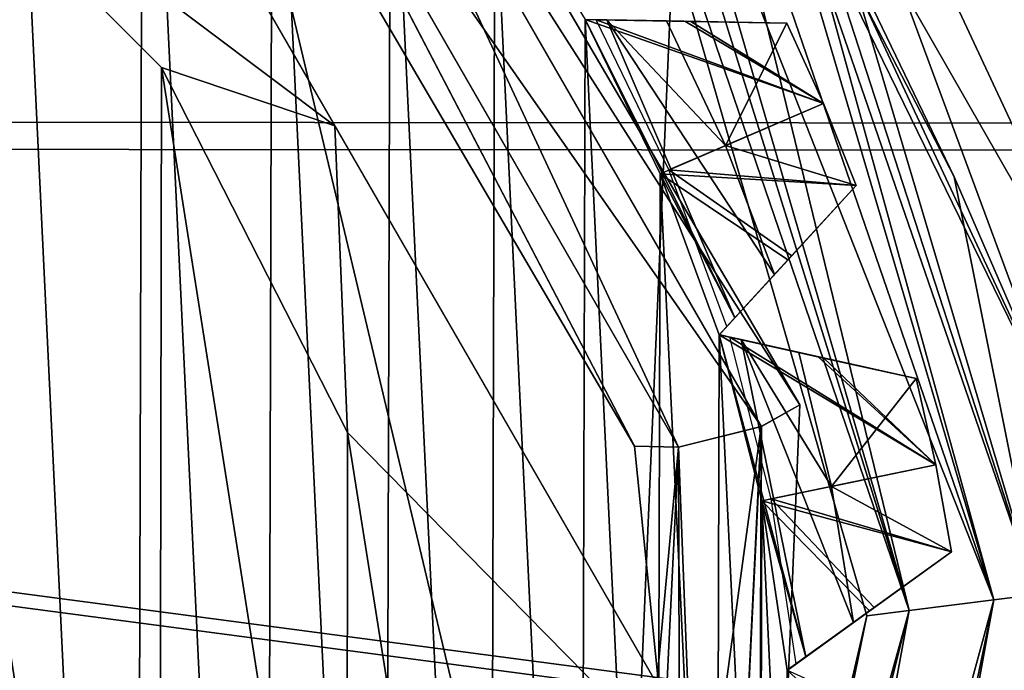
# Model space of a CAD drawing. Units: millimetres. Extents: x -31 to 37, y -17 to 17.
# Drawn here: x 3.2 to 6.7, y 0.6 to 2.9 of the extents above; entities that cross this region are included whole.
import ezdxf

# ---------------------------------------------------------------- set-up
doc = ezdxf.new("R2010")
doc.units = ezdxf.units.MM
doc.header["$LTSCALE"] = 65.185185
for name, color, linetype in [('193', 7, 'CONTINUOUS'), ('205', 7, 'CONTINUOUS'), ('206', 7, 'CONTINUOUS'), ('207', 7, 'CONTINUOUS'), ('236', 7, 'CONTINUOUS'), ('237', 7, 'CONTINUOUS'), ('269', 7, 'CONTINUOUS'), ('270', 7, 'CONTINUOUS'), ('298', 7, 'CONTINUOUS'), ('299', 7, 'CONTINUOUS'), ('317', 7, 'CONTINUOUS'), ('331', 7, 'CONTINUOUS'), ('332', 7, 'CONTINUOUS'), ('333', 7, 'CONTINUOUS'), ('4', 7, 'CONTINUOUS'), ('435', 7, 'CONTINUOUS'), ('436', 7, 'CONTINUOUS'), ('437', 7, 'CONTINUOUS'), ('438', 7, 'CONTINUOUS'), ('439', 7, 'CONTINUOUS'), ('440', 7, 'CONTINUOUS'), ('441', 7, 'CONTINUOUS'), ('442', 7, 'CONTINUOUS'), ('443', 7, 'CONTINUOUS'), ('445', 7, 'CONTINUOUS'), ('446', 7, 'CONTINUOUS'), ('457', 7, 'CONTINUOUS'), ('486', 7, 'CONTINUOUS'), ('493', 7, 'CONTINUOUS'), ('541', 7, 'CONTINUOUS'), ('542', 7, 'CONTINUOUS'), ('543', 7, 'CONTINUOUS'), ('544', 7, 'CONTINUOUS'), ('545', 7, 'CONTINUOUS'), ('546', 7, 'CONTINUOUS'), ('547', 7, 'CONTINUOUS'), ('609', 7, 'CONTINUOUS')]:
    doc.layers.add(name, color=color, linetype=linetype)

msp = doc.modelspace()

# ---------------------------------------------------------------- linework, layer by layer
at = {"layer": '193', "color": 30, "linetype": 'Continuous', "true_color": 0xff8f00}
for points in [[(3.629, -4.7152, -42.7), (3.1333, -5.0581, -42.7), (3.1613, 5.0407, -42.7), (3.629, -4.7152, -42.7)], [(3.6551, 4.695, -42.7), (3.629, -4.7152, -42.7), (3.1613, 5.0407, -42.7), (3.6551, 4.695, -42.7)], [(4.0874, -4.3239, -42.7), (3.629, -4.7152, -42.7), (3.6551, 4.695, -42.7), (4.0874, -4.3239, -42.7)], [(4.1113, 4.3011, -42.7), (4.0874, -4.3239, -42.7), (3.6551, 4.695, -42.7), (4.1113, 4.3011, -42.7)], [(4.5038, -3.8882, -42.7), (4.0874, -4.3239, -42.7), (4.1113, 4.3011, -42.7), (4.5038, -3.8882, -42.7)], [(4.5254, 3.8631, -42.7), (4.5038, -3.8882, -42.7), (4.1113, 4.3011, -42.7), (4.5254, 3.8631, -42.7)], [(4.8741, -3.4126, -42.7), (4.5038, -3.8882, -42.7), (4.5254, 3.8631, -42.7), (4.8741, -3.4126, -42.7)], [(4.893, 3.3855, -42.7), (4.8741, -3.4126, -42.7), (4.5254, 3.8631, -42.7), (4.893, 3.3855, -42.7)], [(5.1943, -2.902, -42.7), (4.8741, -3.4126, -42.7), (4.893, 3.3855, -42.7), (5.1943, -2.902, -42.7)], [(5.2104, 2.8731, -42.7), (5.1943, -2.902, -42.7), (4.893, 3.3855, -42.7), (5.2104, 2.8731, -42.7)], [(5.4613, -2.3616, -42.7), (5.1943, -2.902, -42.7), (5.2104, 2.8731, -42.7), (5.4613, -2.3616, -42.7)], [(5.4743, 2.3312, -42.7), (5.4613, -2.3616, -42.7), (5.2104, 2.8731, -42.7), (5.4743, 2.3312, -42.7)], [(5.6722, -1.797, -42.7), (5.4613, -2.3616, -42.7), (5.4743, 2.3312, -42.7), (5.6722, -1.797, -42.7)], [(5.6821, 1.7654, -42.7), (5.6722, -1.797, -42.7), (5.4743, 2.3312, -42.7), (5.6821, 1.7654, -42.7)], [(5.8249, -1.2139, -42.7), (5.6722, -1.797, -42.7), (5.6821, 1.7654, -42.7), (5.8249, -1.2139, -42.7)], [(5.8315, 1.1815, -42.7), (5.8249, -1.2139, -42.7), (5.6821, 1.7654, -42.7), (5.8315, 1.1815, -42.7)], [(5.9178, -0.6184, -42.7), (5.8249, -1.2139, -42.7), (5.8315, 1.1815, -42.7), (5.9178, -0.6184, -42.7)], [(5.9211, 0.5855, -42.7), (5.9178, -0.6184, -42.7), (5.8315, 1.1815, -42.7), (5.9211, 0.5855, -42.7)], [(5.95, -0.0165, -42.7), (5.9178, -0.6184, -42.7), (5.9211, 0.5855, -42.7), (5.95, -0.0165, -42.7)]]:
    msp.add_3dface(points, dxfattribs=at)
at = {"layer": '205', "color": 30, "linetype": 'Continuous', "true_color": 0xff8f00}
for points in [[(5.4743, 2.3312, -42.7), (5.2104, 2.8731, -42.7), (6.0485, 2.5781, -42.075), (5.4743, 2.3312, -42.7)], [(6.0485, 2.5781, -42.075), (5.2104, 2.8731, -42.7), (5.5607, 2.8672, -42.3936), (6.0485, 2.5781, -42.075)], [(5.9199, 2.8611, -42.075), (6.0485, 2.5781, -42.075), (5.5607, 2.8672, -42.3936), (5.9199, 2.8611, -42.075)], [(6.1635, 2.2894, -42.075), (5.4743, 2.3312, -42.7), (6.0485, 2.5781, -42.075), (6.1635, 2.2894, -42.075)], [(5.6821, 1.7654, -42.7), (5.4743, 2.3312, -42.7), (5.9236, 2.0283, -42.3888), (5.6821, 1.7654, -42.7)], [(5.4743, 2.3312, -42.7), (6.1635, 2.2894, -42.075), (5.9236, 2.0283, -42.3888), (5.4743, 2.3312, -42.7)]]:
    msp.add_3dface(points, dxfattribs=at)
at = {"layer": '206', "color": 30, "linetype": 'Continuous', "true_color": 0xff8f00}
for points in [[(5.8315, 1.1815, -42.7), (5.6821, 1.7654, -42.7), (6.4436, 1.3078, -42.075), (5.8315, 1.1815, -42.7)], [(5.6821, 1.7654, -42.7), (6.0294, 1.6879, -42.3888), (6.4436, 1.3078, -42.075), (5.6821, 1.7654, -42.7)], [(6.0294, 1.6879, -42.3888), (6.3746, 1.6109, -42.075), (6.4436, 1.3078, -42.075), (6.0294, 1.6879, -42.3888)], [(6.4982, 1.0018, -42.075), (5.8315, 1.1815, -42.7), (6.4436, 1.3078, -42.075), (6.4982, 1.0018, -42.075)], [(5.9211, 0.5855, -42.7), (5.8315, 1.1815, -42.7), (6.2106, 0.7943, -42.3888), (5.9211, 0.5855, -42.7)], [(5.8315, 1.1815, -42.7), (6.4982, 1.0018, -42.075), (6.2106, 0.7943, -42.3888), (5.8315, 1.1815, -42.7)]]:
    msp.add_3dface(points, dxfattribs=at)
at = {"layer": '207', "color": 30, "linetype": 'Continuous', "true_color": 0xff8f00}
for points in [[(5.95, -0.0165, -42.7), (5.9211, 0.5855, -42.7), (6.575, -0.016, -42.075), (5.95, -0.0165, -42.7)], [(6.575, -0.016, -42.075), (5.9211, 0.5855, -42.7), (6.2407, 0.4419, -42.3936), (6.575, -0.016, -42.075)]]:
    msp.add_3dface(points, dxfattribs=at)
at = {"layer": '236', "color": 30, "linetype": 'Continuous', "true_color": 0xff8f00}
for points in [[(5.9199, 2.8611, -41.8), (6.0485, 2.5781, -41.8), (5.9199, 2.8611, -42.075), (5.9199, 2.8611, -41.8)], [(5.9199, 2.8611, -42.075), (6.0485, 2.5781, -41.8), (6.0485, 2.5781, -42.075), (5.9199, 2.8611, -42.075)], [(6.1635, 2.2894, -41.8), (6.1635, 2.2894, -42.075), (6.0485, 2.5781, -42.075), (6.1635, 2.2894, -41.8)], [(6.0485, 2.5781, -41.8), (6.1635, 2.2894, -41.8), (6.0485, 2.5781, -42.075), (6.0485, 2.5781, -41.8)]]:
    msp.add_3dface(points, dxfattribs=at)
at = {"layer": '237', "color": 30, "linetype": 'Continuous', "true_color": 0xff8f00}
for points in [[(6.3746, 1.6109, -42.075), (6.3746, 1.6109, -41.8), (6.4436, 1.3078, -41.8), (6.3746, 1.6109, -42.075)], [(6.3746, 1.6109, -42.075), (6.4436, 1.3078, -41.8), (6.4436, 1.3078, -42.075), (6.3746, 1.6109, -42.075)], [(6.4982, 1.0018, -41.8), (6.4982, 1.0018, -42.075), (6.4436, 1.3078, -42.075), (6.4982, 1.0018, -41.8)], [(6.4436, 1.3078, -41.8), (6.4982, 1.0018, -41.8), (6.4436, 1.3078, -42.075), (6.4436, 1.3078, -41.8)]]:
    msp.add_3dface(points, dxfattribs=at)
at = {"layer": '269', "color": 30, "linetype": 'Continuous', "true_color": 0xff8f00}
for points in [[(5.4966, 2.8683, -41.8), (5.7039, 2.43, -41.8), (5.9199, 2.8611, -41.8), (5.4966, 2.8683, -41.8)], [(5.7039, 2.43, -41.8), (6.0485, 2.5781, -41.8), (5.9199, 2.8611, -41.8), (5.7039, 2.43, -41.8)], [(5.7039, 2.43, -41.8), (6.1635, 2.2894, -41.8), (6.0485, 2.5781, -41.8), (5.7039, 2.43, -41.8)], [(5.7039, 2.43, -41.8), (5.8764, 1.9769, -41.8), (6.1635, 2.2894, -41.8), (5.7039, 2.43, -41.8)]]:
    msp.add_3dface(points, dxfattribs=at)
at = {"layer": '270', "color": 30, "linetype": 'Continuous', "true_color": 0xff8f00}
for points in [[(6.3746, 1.6109, -41.8), (5.9615, 1.7031, -41.8), (6.0763, 1.2321, -41.8), (6.3746, 1.6109, -41.8)], [(6.4436, 1.3078, -41.8), (6.3746, 1.6109, -41.8), (6.0763, 1.2321, -41.8), (6.4436, 1.3078, -41.8)], [(6.4982, 1.0018, -41.8), (6.4436, 1.3078, -41.8), (6.0763, 1.2321, -41.8), (6.4982, 1.0018, -41.8)], [(6.154, 0.7535, -41.8), (6.4982, 1.0018, -41.8), (6.0763, 1.2321, -41.8), (6.154, 0.7535, -41.8)]]:
    msp.add_3dface(points, dxfattribs=at)
at = {"layer": '298', "color": 30, "linetype": 'Continuous', "true_color": 0xff8f00}
for points in [[(5.2104, 2.8731, -41.5533), (5.4743, 2.3312, -41.55), (5.7363, 1.8245, -41.723), (5.2104, 2.8731, -41.5533)], [(5.2104, 2.8731, -41.5533), (5.7363, 1.8245, -41.723), (5.2866, 2.8718, -41.7195), (5.2104, 2.8731, -41.5533)], [(5.7363, 1.8245, -41.723), (5.8764, 1.9769, -41.8), (5.2866, 2.8718, -41.7195), (5.7363, 1.8245, -41.723)], [(5.2866, 2.8718, -41.7195), (5.8764, 1.9769, -41.8), (5.7039, 2.43, -41.8), (5.2866, 2.8718, -41.7195)], [(5.4966, 2.8683, -41.8), (5.2866, 2.8718, -41.7195), (5.7039, 2.43, -41.8), (5.4966, 2.8683, -41.8)], [(5.4743, 2.3312, -41.55), (5.6821, 1.7654, -41.5533), (5.7363, 1.8245, -41.723), (5.4743, 2.3312, -41.55)]]:
    msp.add_3dface(points, dxfattribs=at)
at = {"layer": '299', "color": 30, "linetype": 'Continuous', "true_color": 0xff8f00}
for points in [[(5.6821, 1.7654, -41.5533), (5.8315, 1.1815, -41.55), (5.9862, 0.6324, -41.723), (5.6821, 1.7654, -41.5533)], [(5.7585, 1.7484, -41.7214), (5.6821, 1.7654, -41.5533), (5.9862, 0.6324, -41.723), (5.7585, 1.7484, -41.7214)], [(5.9615, 1.7031, -41.8), (5.7585, 1.7484, -41.7214), (6.0763, 1.2321, -41.8), (5.9615, 1.7031, -41.8)], [(5.7585, 1.7484, -41.7214), (5.9862, 0.6324, -41.723), (6.154, 0.7535, -41.8), (5.7585, 1.7484, -41.7214)], [(5.7585, 1.7484, -41.7214), (6.154, 0.7535, -41.8), (6.0763, 1.2321, -41.8), (5.7585, 1.7484, -41.7214)], [(5.8315, 1.1815, -41.55), (5.9211, 0.5855, -41.5533), (5.9862, 0.6324, -41.723), (5.8315, 1.1815, -41.55)]]:
    msp.add_3dface(points, dxfattribs=at)
at = {"layer": '317', "color": 30, "linetype": 'Continuous', "true_color": 0xff8f00}
for points in [[(5.2104, 2.8731, -40.867), (5.4743, 2.3312, -40.867), (5.2104, 2.8731, -41.5533), (5.2104, 2.8731, -40.867)], [(5.2104, 2.8731, -41.5533), (5.4743, 2.3312, -40.867), (5.4743, 2.3312, -41.55), (5.2104, 2.8731, -41.5533)], [(5.4743, 2.3312, -40.867), (5.6821, 1.7654, -40.867), (5.4743, 2.3312, -41.55), (5.4743, 2.3312, -40.867)], [(5.4743, 2.3312, -41.55), (5.6821, 1.7654, -40.867), (5.6821, 1.7654, -41.5533), (5.4743, 2.3312, -41.55)], [(5.6821, 1.7654, -40.867), (5.8315, 1.1815, -40.867), (5.6821, 1.7654, -41.5533), (5.6821, 1.7654, -40.867)], [(5.6821, 1.7654, -41.5533), (5.8315, 1.1815, -40.867), (5.8315, 1.1815, -41.55), (5.6821, 1.7654, -41.5533)], [(5.8315, 1.1815, -40.867), (5.9211, 0.5855, -40.867), (5.8315, 1.1815, -41.55), (5.8315, 1.1815, -40.867)], [(5.8315, 1.1815, -41.55), (5.9211, 0.5855, -40.867), (5.9211, 0.5855, -41.5533), (5.8315, 1.1815, -41.55)]]:
    msp.add_3dface(points, dxfattribs=at)
at = {"layer": '331', "color": 30, "linetype": 'Continuous', "true_color": 0xff8f00}
for points in [[(5.8764, 1.9769, -41.8), (5.6821, 1.7654, -42.7), (6.1635, 2.2894, -41.8), (5.8764, 1.9769, -41.8)], [(6.1635, 2.2894, -42.075), (5.6821, 1.7654, -42.7), (5.9236, 2.0283, -42.3888), (6.1635, 2.2894, -42.075)], [(5.6821, 1.7654, -42.7), (6.1635, 2.2894, -42.075), (6.1635, 2.2894, -41.8), (5.6821, 1.7654, -42.7)], [(5.6821, 1.7654, -42.7), (5.8764, 1.9769, -41.8), (5.7363, 1.8245, -41.723), (5.6821, 1.7654, -42.7)], [(5.6821, 1.7654, -41.5533), (5.6821, 1.7654, -42.7), (5.7363, 1.8245, -41.723), (5.6821, 1.7654, -41.5533)]]:
    msp.add_3dface(points, dxfattribs=at)
at = {"layer": '332', "color": 30, "linetype": 'Continuous', "true_color": 0xff8f00}
for points in [[(5.6821, 1.7654, -42.7), (5.6821, 1.7654, -41.5533), (6.0294, 1.6879, -42.3888), (5.6821, 1.7654, -42.7)], [(5.6821, 1.7654, -41.5533), (5.7585, 1.7484, -41.7214), (6.0294, 1.6879, -42.3888), (5.6821, 1.7654, -41.5533)], [(5.7585, 1.7484, -41.7214), (5.9615, 1.7031, -41.8), (6.3746, 1.6109, -42.075), (5.7585, 1.7484, -41.7214)], [(6.0294, 1.6879, -42.3888), (5.7585, 1.7484, -41.7214), (6.3746, 1.6109, -42.075), (6.0294, 1.6879, -42.3888)], [(5.9615, 1.7031, -41.8), (6.3746, 1.6109, -41.8), (6.3746, 1.6109, -42.075), (5.9615, 1.7031, -41.8)]]:
    msp.add_3dface(points, dxfattribs=at)
at = {"layer": '333', "color": 30, "linetype": 'Continuous', "true_color": 0xff8f00}
for points in [[(5.9211, 0.5855, -42.7), (6.4982, 1.0018, -42.075), (6.4982, 1.0018, -41.8), (5.9211, 0.5855, -42.7)], [(6.4982, 1.0018, -42.075), (5.9211, 0.5855, -42.7), (6.2106, 0.7943, -42.3888), (6.4982, 1.0018, -42.075)], [(5.9211, 0.5855, -42.7), (6.4982, 1.0018, -41.8), (6.154, 0.7535, -41.8), (5.9211, 0.5855, -42.7)], [(5.9862, 0.6324, -41.723), (5.9211, 0.5855, -42.7), (6.154, 0.7535, -41.8), (5.9862, 0.6324, -41.723)], [(5.9211, 0.5855, -41.5533), (5.9211, 0.5855, -42.7), (5.9862, 0.6324, -41.723), (5.9211, 0.5855, -41.5533)]]:
    msp.add_3dface(points, dxfattribs=at)
at = {"layer": '4', "linetype": 'Continuous'}
for points in [[(-17.9887, 5.4218, 11.2629), (-17.9887, 0, 12.5), (16.4105, 5.0797, 11.4213), (-17.9887, 5.4218, 11.2629)], [(16.4105, 5.0797, 11.4213), (-17.9887, 0, 12.5), (16.4105, 0, 12.5), (16.4105, 5.0797, 11.4213)]]:
    msp.add_3dface(points, dxfattribs=at)
at = {"layer": '435', "linetype": 'Continuous'}
for points in [[(5.6973, 4.6757, -37.7939), (7.213, 1.4348, -37.8408), (5.4653, 4.4853, -37.7941), (5.6973, 4.6757, -37.7939)], [(7.213, 1.4348, -37.8408), (5.6973, 4.6757, -37.7939), (6.4895, 3.7895, -37.5495), (7.213, 1.4348, -37.8408)], [(5.4653, 4.4853, -37.7941), (7.213, 1.4348, -37.8408), (6.9187, 1.3762, -37.841), (5.4653, 4.4853, -37.7941)], [(5.4653, 4.4853, -37.7941), (6.9187, 1.3762, -37.841), (5.6207, 4.0331, -37.5406), (5.4653, 4.4853, -37.7941)], [(5.6207, 4.0331, -37.5406), (6.9187, 1.3762, -37.841), (6.5077, 2.3198, -37.5673), (5.6207, 4.0331, -37.5406)], [(7.4978, 0.0447, -37.5994), (7.213, 1.4348, -37.8408), (6.4895, 3.7895, -37.5495), (7.4978, 0.0447, -37.5994)], [(6.5077, 2.3198, -37.5673), (6.9187, 1.3762, -37.841), (6.8862, 0.432, -37.594), (6.5077, 2.3198, -37.5673)]]:
    msp.add_3dface(points, dxfattribs=at)
at = {"layer": '436', "linetype": 'Continuous'}
for points in [[(5.4651, 4.4851, -37.2748), (6.9184, 1.3762, -37.3217), (5.6971, 4.6755, -37.2746), (5.4651, 4.4851, -37.2748)], [(6.4895, 3.7895, -37.5495), (5.6971, 4.6755, -37.2746), (7.2127, 1.4347, -37.3215), (6.4895, 3.7895, -37.5495)], [(5.6971, 4.6755, -37.2746), (6.9184, 1.3762, -37.3217), (7.2127, 1.4347, -37.3215), (5.6971, 4.6755, -37.2746)], [(5.6207, 4.0331, -37.5406), (6.5077, 2.3198, -37.5673), (5.4651, 4.4851, -37.2748), (5.6207, 4.0331, -37.5406)], [(5.4651, 4.4851, -37.2748), (6.5077, 2.3198, -37.5673), (6.9184, 1.3762, -37.3217), (5.4651, 4.4851, -37.2748)], [(7.4978, 0.0447, -37.5994), (6.4895, 3.7895, -37.5495), (7.2127, 1.4347, -37.3215), (7.4978, 0.0447, -37.5994)], [(6.5077, 2.3198, -37.5673), (6.8862, 0.432, -37.594), (6.9184, 1.3762, -37.3217), (6.5077, 2.3198, -37.5673)]]:
    msp.add_3dface(points, dxfattribs=at)
at = {"layer": '437', "linetype": 'Continuous'}
for points in [[(5.774, 4.0032, -38.5137), (6.7968, 0.8518, -39.5), (5.8461, 4.0535, -38.7257), (5.774, 4.0032, -38.5137)], [(5.5997, 3.8824, -38.4259), (6.6482, 0.8331, -39.2404), (5.774, 4.0032, -38.5137), (5.5997, 3.8824, -38.4259)], [(6.6482, 0.8331, -39.2404), (6.7968, 0.8518, -39.5), (5.774, 4.0032, -38.5137), (6.6482, 0.8331, -39.2404)], [(5.4254, 3.7615, -38.5137), (6.3501, 0.7958, -39.2405), (5.5997, 3.8824, -38.4259), (5.4254, 3.7615, -38.5137)], [(6.3501, 0.7958, -39.2405), (6.6482, 0.8331, -39.2404), (5.5997, 3.8824, -38.4259), (6.3501, 0.7958, -39.2405)], [(5.353, 3.7117, -38.7257), (6.3501, 0.7958, -39.2405), (5.4254, 3.7615, -38.5137), (5.353, 3.7117, -38.7257)], [(6.2015, 0.7772, -39.5), (6.3501, 0.7958, -39.2405), (5.353, 3.7117, -38.7257), (6.2015, 0.7772, -39.5)]]:
    msp.add_3dface(points, dxfattribs=at)
at = {"layer": '438', "linetype": 'Continuous'}
for points in [[(5.8461, 4.0535, -38.7257), (6.7968, 0.8518, -39.5), (5.7214, 3.9708, -38.9847), (5.8461, 4.0535, -38.7257)], [(5.7214, 3.9708, -38.9847), (6.6482, 0.8331, -39.7596), (5.4748, 3.7997, -38.9849), (5.7214, 3.9708, -38.9847)], [(5.7214, 3.9708, -38.9847), (6.7968, 0.8518, -39.5), (6.6482, 0.8331, -39.7596), (5.7214, 3.9708, -38.9847)], [(5.353, 3.7117, -38.7257), (5.4748, 3.7997, -38.9849), (6.3504, 0.7958, -39.7597), (5.353, 3.7117, -38.7257)], [(5.4748, 3.7997, -38.9849), (6.6482, 0.8331, -39.7596), (6.3504, 0.7958, -39.7597), (5.4748, 3.7997, -38.9849)], [(6.2015, 0.7772, -39.5), (5.353, 3.7117, -38.7257), (6.3504, 0.7958, -39.7597), (6.2015, 0.7772, -39.5)]]:
    msp.add_3dface(points, dxfattribs=at)
at = {"layer": '439', "linetype": 'Continuous'}
for points in [[(6.3504, 0.7958, -39.7597), (6.6482, 0.8331, -39.7596), (5.7467, -2.4789, -40.6549), (6.3504, 0.7958, -39.7597)], [(5.7467, -2.4789, -40.6549), (6.6482, 0.8331, -39.7596), (5.9414, -2.5629, -40.5671), (5.7467, -2.4789, -40.6549)], [(6.6482, 0.8331, -39.7596), (6.7968, 0.8518, -39.5), (5.9414, -2.5629, -40.5671), (6.6482, 0.8331, -39.7596)], [(5.9414, -2.5629, -40.5671), (6.7968, 0.8518, -39.5), (6.0222, -2.5975, -40.355), (5.9414, -2.5629, -40.5671)], [(6.2015, 0.7772, -39.5), (6.3504, 0.7958, -39.7597), (5.4713, -2.3599, -40.355), (6.2015, 0.7772, -39.5)], [(5.4713, -2.3599, -40.355), (6.3504, 0.7958, -39.7597), (5.5519, -2.3948, -40.5671), (5.4713, -2.3599, -40.355)], [(5.5519, -2.3948, -40.5671), (6.3504, 0.7958, -39.7597), (5.7467, -2.4789, -40.6549), (5.5519, -2.3948, -40.5671)]]:
    msp.add_3dface(points, dxfattribs=at)
at = {"layer": '440', "linetype": 'Continuous'}
for points in [[(6.6482, 0.8331, -39.2404), (6.3501, 0.7958, -39.2405), (5.7467, -2.4789, -40.0552), (6.6482, 0.8331, -39.2404)], [(5.9414, -2.5629, -40.143), (6.6482, 0.8331, -39.2404), (5.7467, -2.4789, -40.0552), (5.9414, -2.5629, -40.143)], [(6.0222, -2.5975, -40.355), (6.6482, 0.8331, -39.2404), (5.9414, -2.5629, -40.143), (6.0222, -2.5975, -40.355)], [(6.7968, 0.8518, -39.5), (6.6482, 0.8331, -39.2404), (6.0222, -2.5975, -40.355), (6.7968, 0.8518, -39.5)], [(6.2015, 0.7772, -39.5), (5.4713, -2.3599, -40.355), (5.5519, -2.3948, -40.143), (6.2015, 0.7772, -39.5)], [(6.3501, 0.7958, -39.2405), (6.2015, 0.7772, -39.5), (5.5519, -2.3948, -40.143), (6.3501, 0.7958, -39.2405)], [(5.7467, -2.4789, -40.0552), (6.3501, 0.7958, -39.2405), (5.5519, -2.3948, -40.143), (5.7467, -2.4789, -40.0552)]]:
    msp.add_3dface(points, dxfattribs=at)
at = {"layer": '441', "linetype": 'Continuous'}
for points in [[(4.2071, 4.5195, -41.4811), (4.1374, 4.3788, -41.2221), (5.9657, 1.5189, -41.5357), (4.2071, 4.5195, -41.4811)], [(3.9313, 4.1606, -41.2222), (5.5386, 1.3703, -41.2768), (4.1374, 4.3788, -41.2221), (3.9313, 4.1606, -41.2222)], [(4.1374, 4.3788, -41.2221), (5.5386, 1.3703, -41.2768), (5.8299, 1.4423, -41.2766), (4.1374, 4.3788, -41.2221)], [(4.1374, 4.3788, -41.2221), (5.8299, 1.4423, -41.2766), (5.9657, 1.5189, -41.5357), (4.1374, 4.3788, -41.2221)], [(5.3835, 1.3737, -41.5357), (3.9313, 4.1606, -41.2222), (3.7955, 4.083, -41.481), (5.3835, 1.3737, -41.5357)], [(5.5386, 1.3703, -41.2768), (3.9313, 4.1606, -41.2222), (5.3835, 1.3737, -41.5357), (5.5386, 1.3703, -41.2768)], [(5.9657, 1.5189, -41.5357), (5.8299, 1.4423, -41.2766), (5.8189, -1.9514, -41.5904), (5.9657, 1.5189, -41.5357)], [(5.5386, 1.3703, -41.2768), (5.3826, -1.8357, -41.3313), (5.8299, 1.4423, -41.2766), (5.5386, 1.3703, -41.2768)], [(5.8299, 1.4423, -41.2766), (5.3826, -1.8357, -41.3313), (5.6667, -1.9325, -41.3312), (5.8299, 1.4423, -41.2766)], [(5.8299, 1.4423, -41.2766), (5.6667, -1.9325, -41.3312), (5.8189, -1.9514, -41.5904), (5.8299, 1.4423, -41.2766)], [(5.3826, -1.8357, -41.3313), (5.5386, 1.3703, -41.2768), (5.2507, -1.7585, -41.5904), (5.3826, -1.8357, -41.3313)], [(5.2507, -1.7585, -41.5904), (5.5386, 1.3703, -41.2768), (5.543, -0.2028, -41.563), (5.2507, -1.7585, -41.5904)], [(5.543, -0.2028, -41.563), (5.5386, 1.3703, -41.2768), (5.3835, 1.3737, -41.5357), (5.543, -0.2028, -41.563)]]:
    msp.add_3dface(points, dxfattribs=at)
at = {"layer": '442', "linetype": 'Continuous'}
for points in [[(4.2071, 4.5195, -41.4811), (5.9657, 1.5189, -41.5357), (4.1376, 4.379, -41.7414), (4.2071, 4.5195, -41.4811)], [(4.1376, 4.379, -41.7414), (5.8302, 1.4424, -41.7959), (3.9315, 4.1608, -41.7415), (4.1376, 4.379, -41.7414)], [(4.1376, 4.379, -41.7414), (5.9657, 1.5189, -41.5357), (5.8302, 1.4424, -41.7959), (4.1376, 4.379, -41.7414)], [(5.3835, 1.3737, -41.5357), (3.7955, 4.083, -41.481), (3.9315, 4.1608, -41.7415), (5.3835, 1.3737, -41.5357)], [(5.3835, 1.3737, -41.5357), (3.9315, 4.1608, -41.7415), (5.5389, 1.3703, -41.7961), (5.3835, 1.3737, -41.5357)], [(3.9315, 4.1608, -41.7415), (5.8302, 1.4424, -41.7959), (5.5389, 1.3703, -41.7961), (3.9315, 4.1608, -41.7415)], [(5.9657, 1.5189, -41.5357), (5.8189, -1.9514, -41.5904), (5.8302, 1.4424, -41.7959), (5.9657, 1.5189, -41.5357)], [(5.8302, 1.4424, -41.7959), (5.6669, -1.9326, -41.8505), (5.5389, 1.3703, -41.7961), (5.8302, 1.4424, -41.7959)], [(5.8302, 1.4424, -41.7959), (5.8189, -1.9514, -41.5904), (5.6669, -1.9326, -41.8505), (5.8302, 1.4424, -41.7959)], [(5.543, -0.2028, -41.563), (5.5389, 1.3703, -41.7961), (5.3828, -1.8357, -41.8506), (5.543, -0.2028, -41.563)], [(5.5389, 1.3703, -41.7961), (5.6669, -1.9326, -41.8505), (5.3828, -1.8357, -41.8506), (5.5389, 1.3703, -41.7961)], [(5.543, -0.2028, -41.563), (5.3835, 1.3737, -41.5357), (5.5389, 1.3703, -41.7961), (5.543, -0.2028, -41.563)]]:
    msp.add_3dface(points, dxfattribs=at)
at = {"layer": '443', "linetype": 'Continuous'}
for points in [[(3.7106, -2.7183, -46.7), (2.6935, -3.7288, -46.7), (2.7123, 3.715, -46.7), (3.7106, -2.7183, -46.7)], [(3.7209, 2.7042, -46.7), (3.7106, -2.7183, -46.7), (2.7123, 3.715, -46.7), (3.7209, 2.7042, -46.7)], [(4.3722, -1.4285, -46.7), (3.7106, -2.7183, -46.7), (3.7209, 2.7042, -46.7), (4.3722, -1.4285, -46.7)], [(4.3745, 1.4217, -46.7), (4.3722, -1.4285, -46.7), (3.7209, 2.7042, -46.7), (4.3745, 1.4217, -46.7)], [(4.6, 0, -46.7), (4.3722, -1.4285, -46.7), (4.3745, 1.4217, -46.7), (4.6, 0, -46.7)]]:
    msp.add_3dface(points, dxfattribs=at)
at = {"layer": '445', "linetype": 'Continuous'}
for points in [[(4.3302, 2.4999, -46.4691), (2.7123, 3.715, -46.7), (2.8868, 5, -46.0225), (4.3302, 2.4999, -46.4691)], [(3.7209, 2.7042, -46.7), (2.7123, 3.715, -46.7), (4.3302, 2.4999, -46.4691), (3.7209, 2.7042, -46.7)], [(4.3745, 1.4217, -46.7), (3.7209, 2.7042, -46.7), (4.3302, 2.4999, -46.4691), (4.3745, 1.4217, -46.7)], [(5.7735, 0, -46.0225), (4.3745, 1.4217, -46.7), (4.3302, 2.4999, -46.4691), (5.7735, 0, -46.0225)], [(4.6, 0, -46.7), (4.3745, 1.4217, -46.7), (5.7735, 0, -46.0225), (4.6, 0, -46.7)]]:
    msp.add_3dface(points, dxfattribs=at)
at = {"layer": '446', "linetype": 'Continuous'}
for points in [[(4.3302, 2.4999, -46.4691), (2.8868, 5, -46.0225), (5.7735, 0, -43.5), (4.3302, 2.4999, -46.4691)], [(5.7735, 0, -43.5), (2.8868, 5, -46.0225), (2.8868, 5, -43.5), (5.7735, 0, -43.5)], [(5.7735, 0, -46.0225), (4.3302, 2.4999, -46.4691), (5.7735, 0, -43.5), (5.7735, 0, -46.0225)]]:
    msp.add_3dface(points, dxfattribs=at)
at = {"layer": '457', "color": 7, "linetype": 'Continuous', "true_color": 0xfffff2}
for points in [[(7.191, 9.7307, -18.3), (2.0335, 11.9277, -18.3), (7.1844, -9.7356, -18.3), (7.191, 9.7307, -18.3)], [(7.1844, -9.7356, -18.3), (2.0335, 11.9277, -18.3), (2.0554, -11.9239, -18.3), (7.1844, -9.7356, -18.3)]]:
    msp.add_3dface(points, dxfattribs=at)
at = {"layer": '486', "linetype": 'Continuous'}
for points in [[(-9.0087, 2.4252, -27.8), (-8.0694, 4.6825, -27.8), (8.0796, 4.6648, -27.8), (-9.0087, 2.4252, -27.8)], [(-9.0087, 2.4252, -27.8), (8.0796, 4.6648, -27.8), (9.0121, 2.4129, -27.8), (-9.0087, 2.4252, -27.8)], [(9.3298, 0, -27.8), (-9.3298, 0, -27.8), (-9.0087, 2.4252, -27.8), (9.3298, 0, -27.8)], [(9.3298, 0, -27.8), (-9.0087, 2.4252, -27.8), (9.0121, 2.4129, -27.8), (9.3298, 0, -27.8)]]:
    msp.add_3dface(points, dxfattribs=at)
at = {"layer": '493', "linetype": 'Continuous'}
for points in [[(-9.3663, 2.5211, -32.55), (-8.39, 4.8676, -32.55), (8.4003, 4.8498, -32.55), (-9.3663, 2.5211, -32.55)], [(-9.3663, 2.5211, -32.55), (8.4003, 4.8498, -32.55), (9.3698, 2.5083, -32.55), (-9.3663, 2.5211, -32.55)], [(9.7, 0, -32.55), (-9.7, 0, -32.55), (-9.3663, 2.5211, -32.55), (9.7, 0, -32.55)], [(9.7, 0, -32.55), (-9.3663, 2.5211, -32.55), (9.3698, 2.5083, -32.55), (9.7, 0, -32.55)]]:
    msp.add_3dface(points, dxfattribs=at)
at = {"layer": '541', "color": 30, "linetype": 'Continuous', "true_color": 0xff8f00}
for points in [[(5.9199, 2.8611, -36.225), (6.0485, 2.5781, -36.225), (5.9199, 2.8611, -39.7175), (5.9199, 2.8611, -36.225)], [(5.9199, 2.8611, -39.7175), (6.0485, 2.5781, -36.225), (6.0485, 2.5781, -39.7175), (5.9199, 2.8611, -39.7175)], [(6.1635, 2.2894, -36.225), (6.1635, 2.2894, -39.7175), (6.0485, 2.5781, -39.7175), (6.1635, 2.2894, -36.225)], [(6.0485, 2.5781, -36.225), (6.1635, 2.2894, -36.225), (6.0485, 2.5781, -39.7175), (6.0485, 2.5781, -36.225)]]:
    msp.add_3dface(points, dxfattribs=at)
at = {"layer": '542', "color": 30, "linetype": 'Continuous', "true_color": 0xff8f00}
for points in [[(6.3746, 1.6109, -39.7174), (6.3746, 1.6109, -36.225), (6.4436, 1.3078, -36.225), (6.3746, 1.6109, -39.7174)], [(6.3746, 1.6109, -39.7174), (6.4436, 1.3078, -36.225), (6.4436, 1.3078, -39.7175), (6.3746, 1.6109, -39.7174)], [(6.4982, 1.0018, -36.225), (6.4982, 1.0018, -39.7175), (6.4436, 1.3078, -39.7175), (6.4982, 1.0018, -36.225)], [(6.4436, 1.3078, -36.225), (6.4982, 1.0018, -36.225), (6.4436, 1.3078, -39.7175), (6.4436, 1.3078, -36.225)]]:
    msp.add_3dface(points, dxfattribs=at)
at = {"layer": '543', "color": 30, "linetype": 'Continuous', "true_color": 0xff8f00}
for points in [[(5.5816, 2.8668, -40.2374), (6.0485, 2.5781, -39.7175), (5.2489, 2.8725, -40.742), (5.5816, 2.8668, -40.2374)], [(5.2489, 2.8725, -40.742), (6.0485, 2.5781, -39.7175), (5.5051, 2.3445, -40.742), (5.2489, 2.8725, -40.742)], [(5.9199, 2.8611, -39.7175), (6.0485, 2.5781, -39.7175), (5.5816, 2.8668, -40.2374), (5.9199, 2.8611, -39.7175)], [(6.0485, 2.5781, -39.7175), (6.1635, 2.2894, -39.7175), (5.5051, 2.3445, -40.742), (6.0485, 2.5781, -39.7175)], [(6.1635, 2.2894, -39.7175), (5.937, 2.0429, -40.2308), (5.5051, 2.3445, -40.742), (6.1635, 2.2894, -39.7175)], [(5.937, 2.0429, -40.2308), (5.7082, 1.7938, -40.7422), (5.5051, 2.3445, -40.742), (5.937, 2.0429, -40.2308)]]:
    msp.add_3dface(points, dxfattribs=at)
at = {"layer": '544', "color": 30, "linetype": 'Continuous', "true_color": 0xff8f00}
for points in [[(5.7197, 1.757, -40.7419), (6.0487, 1.6836, -40.2308), (6.4436, 1.3078, -39.7175), (5.7197, 1.757, -40.7419)], [(5.7197, 1.757, -40.7419), (6.4436, 1.3078, -39.7175), (5.8643, 1.1883, -40.742), (5.7197, 1.757, -40.7419)], [(6.0487, 1.6836, -40.2308), (6.3746, 1.6109, -39.7174), (6.4436, 1.3078, -39.7175), (6.0487, 1.6836, -40.2308)], [(6.4436, 1.3078, -39.7175), (6.4982, 1.0018, -39.7175), (5.8643, 1.1883, -40.742), (6.4436, 1.3078, -39.7175)], [(6.4982, 1.0018, -39.7175), (6.2267, 0.8059, -40.2308), (5.8643, 1.1883, -40.742), (6.4982, 1.0018, -39.7175)], [(6.2267, 0.8059, -40.2308), (5.9524, 0.6081, -40.7422), (5.8643, 1.1883, -40.742), (6.2267, 0.8059, -40.2308)]]:
    msp.add_3dface(points, dxfattribs=at)
at = {"layer": '545', "color": 30, "linetype": 'Continuous', "true_color": 0xff8f00}
for points in [[(5.6885, 1.7725, -40.803), (6.1635, 2.2894, -36.225), (5.6821, 1.7654, -40.8636), (5.6885, 1.7725, -40.803)], [(5.6821, 1.7654, -40.8636), (6.1635, 2.2894, -36.225), (5.985, 2.0951, -35.9911), (5.6821, 1.7654, -40.8636)], [(5.7082, 1.7938, -40.7422), (6.1635, 2.2894, -36.225), (5.6885, 1.7725, -40.803), (5.7082, 1.7938, -40.7422)], [(6.1635, 2.2894, -39.7175), (6.1635, 2.2894, -36.225), (5.7082, 1.7938, -40.7422), (6.1635, 2.2894, -39.7175)], [(5.937, 2.0429, -40.2308), (6.1635, 2.2894, -39.7175), (5.7082, 1.7938, -40.7422), (5.937, 2.0429, -40.2308)], [(5.8056, 1.8999, -35.7586), (5.6821, 1.7654, -40.8636), (5.985, 2.0951, -35.9911), (5.8056, 1.8999, -35.7586)], [(5.7876, 1.8803, -35.7307), (5.6821, 1.7654, -40.8636), (5.8056, 1.8999, -35.7586), (5.7876, 1.8803, -35.7307)], [(5.7741, 1.8656, -35.7), (5.6821, 1.7654, -40.8636), (5.7876, 1.8803, -35.7307), (5.7741, 1.8656, -35.7)], [(5.6821, 1.7654, -35.7), (5.6821, 1.7654, -40.8636), (5.7741, 1.8656, -35.7), (5.6821, 1.7654, -35.7)]]:
    msp.add_3dface(points, dxfattribs=at)
at = {"layer": '546', "color": 30, "linetype": 'Continuous', "true_color": 0xff8f00}
for points in [[(5.6821, 1.7654, -40.8636), (5.6821, 1.7654, -35.7), (5.6914, 1.7634, -40.803), (5.6821, 1.7654, -40.8636)], [(6.3746, 1.6109, -36.225), (5.6821, 1.7654, -35.7), (6.1177, 1.6682, -35.9911), (6.3746, 1.6109, -36.225)], [(5.6821, 1.7654, -35.7), (6.3746, 1.6109, -36.225), (6.3746, 1.6109, -39.7174), (5.6821, 1.7654, -35.7)], [(6.1177, 1.6682, -35.9911), (5.6821, 1.7654, -35.7), (5.8597, 1.7258, -35.7586), (6.1177, 1.6682, -35.9911)], [(5.8597, 1.7258, -35.7586), (5.6821, 1.7654, -35.7), (5.8336, 1.7316, -35.7305), (5.8597, 1.7258, -35.7586)], [(5.8336, 1.7316, -35.7305), (5.6821, 1.7654, -35.7), (5.8144, 1.7359, -35.7), (5.8336, 1.7316, -35.7305)], [(5.6914, 1.7634, -40.803), (5.6821, 1.7654, -35.7), (5.7197, 1.757, -40.7419), (5.6914, 1.7634, -40.803)], [(5.7197, 1.757, -40.7419), (5.6821, 1.7654, -35.7), (6.0487, 1.6836, -40.2308), (5.7197, 1.757, -40.7419)], [(6.0487, 1.6836, -40.2308), (5.6821, 1.7654, -35.7), (6.3746, 1.6109, -39.7174), (6.0487, 1.6836, -40.2308)]]:
    msp.add_3dface(points, dxfattribs=at)
at = {"layer": '547', "color": 30, "linetype": 'Continuous', "true_color": 0xff8f00}
for points in [[(5.9289, 0.5911, -40.803), (6.4982, 1.0018, -36.225), (5.9211, 0.5855, -40.8636), (5.9289, 0.5911, -40.803)], [(5.9211, 0.5855, -40.8636), (6.4982, 1.0018, -36.225), (6.2842, 0.8474, -35.9911), (5.9211, 0.5855, -40.8636)], [(5.9524, 0.6081, -40.7422), (6.4982, 1.0018, -36.225), (5.9289, 0.5911, -40.803), (5.9524, 0.6081, -40.7422)], [(6.4982, 1.0018, -39.7175), (6.4982, 1.0018, -36.225), (5.9524, 0.6081, -40.7422), (6.4982, 1.0018, -39.7175)], [(6.2267, 0.8059, -40.2308), (6.4982, 1.0018, -39.7175), (5.9524, 0.6081, -40.7422), (6.2267, 0.8059, -40.2308)], [(6.0692, 0.6923, -35.7586), (5.9211, 0.5855, -40.8636), (6.2842, 0.8474, -35.9911), (6.0692, 0.6923, -35.7586)], [(6.0476, 0.6768, -35.7307), (5.9211, 0.5855, -40.8636), (6.0692, 0.6923, -35.7586), (6.0476, 0.6768, -35.7307)], [(6.0314, 0.6651, -35.7), (5.9211, 0.5855, -40.8636), (6.0476, 0.6768, -35.7307), (6.0314, 0.6651, -35.7)], [(5.9211, 0.5855, -35.7), (5.9211, 0.5855, -40.8636), (6.0314, 0.6651, -35.7), (5.9211, 0.5855, -35.7)]]:
    msp.add_3dface(points, dxfattribs=at)
at = {"layer": '609', "color": 7, "linetype": 'Continuous', "true_color": 0xfffff2}
for points in [[(4.9187, -10.8359, -19.7), (-0.0098, -11.8998, -19.7), (0.7644, 11.8753, -19.7), (4.9187, -10.8359, -19.7)], [(5.8304, 10.3736, -19.7), (4.9187, -10.8359, -19.7), (0.7644, 11.8753, -19.7), (5.8304, 10.3736, -19.7)], [(8.9612, -7.8292, -19.7), (4.9187, -10.8359, -19.7), (5.8304, 10.3736, -19.7), (8.9612, -7.8292, -19.7)], [(9.7644, 6.8017, -19.7), (8.9612, -7.8292, -19.7), (5.8304, 10.3736, -19.7), (9.7644, 6.8017, -19.7)]]:
    msp.add_3dface(points, dxfattribs=at)

doc.saveas('drawing.dxf')
